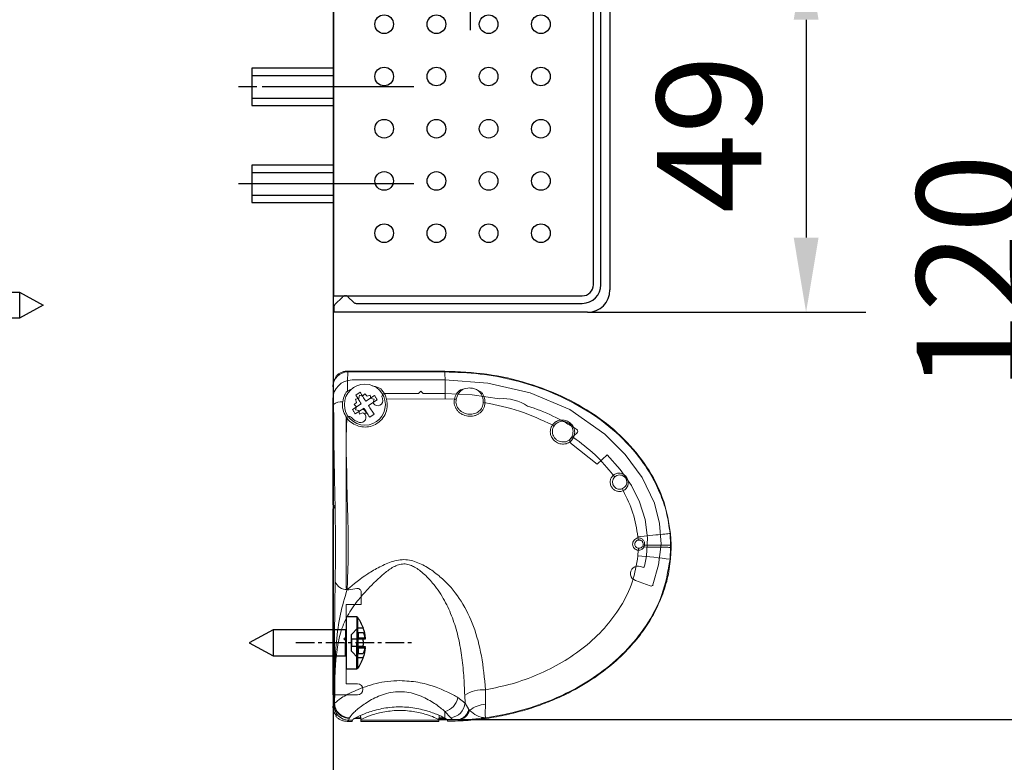
# Model space of a CAD drawing. Units: millimetres. Extents: x 0 to 2519, y 0 to 6443.
# Drawn here: x 2303 to 2435, y 3313 to 3413 of the extents above; entities that cross this region are included whole.
import ezdxf

# ---------------------------------------------------------------- set-up
doc = ezdxf.new("R2010")
doc.units = ezdxf.units.MM
for name, pattern in [('CENTERLINE', [30, 12, -1.5, 3, -1.5, 12]), ('HIDDEN', [4.5, 1.5, -1.5, 1.5]), ('MITTEX2', [4, 2.5, -0.5, 0.5, -0.5])]:
    doc.linetypes.add(name, pattern=pattern)
for name, color, linetype in [('02_BEMASSUNG', 4, 'Continuous'), ('03_MITTELLINIE', 1, 'MITTEX2'), ('09_BAU-VORGABE', 7, 'Continuous'), ('106', 7, 'Continuous'), ('2', 7, 'Continuous'), ('204', 7, 'Continuous'), ('HIDDEN', 7, 'Continuous'), ('Konstruktion', 31, 'Continuous'), ('THICK', 7, 'Continuous')]:
    doc.layers.add(name, color=color, linetype=linetype)
doc.layers.add('04_Beschriftung_Tabelle', color=2, linetype='Continuous', lineweight=15)
doc.styles.add('Bemassungstext (DORMA)', font='isocpeur.ttf')
doc.dimstyles.new('DORMA_M', dxfattribs={"dimtxt": 3.5, "dimasz": 2.5, "dimexe": 2, "dimexo": 0, "dimgap": 1.5, "dimtad": 1, "dimdec": 8, "dimtxsty": 'Bemassungstext (DORMA)', "dimcen": 0.1, "dimclrt": 256, "dimadec": 8, "dimazin": 2, "dimtfac": 1, "dimtdec": 8, "dimtmove": 0, "dimatfit": 3, "dimfxl": 1, "dimtolj": 1, "dimarcsym": 0})

# ---------------------------------------------------------------- blocks, each defined once
blk = doc.blocks.new('Profil')
at = {"color": 7, "linetype": 'Continuous'}
for p, q in [((15, 42.2), (2.6, 42.2)), ((0, 39.6), (0, 25.5)), ((3.49, 39.71), (3.04, 39.63)), ((3.04, 39.63), (3.19, 39.2)), ((3.57, 40.16), (3.49, 39.71)), ((4, 40.01), (3.57, 40.16)), ((4.3, 40.35), (4, 40.01)), ((4.6, 40.01), (4.3, 40.35)), ((5.02, 40.16), (4.6, 40.01)), ((5.11, 39.71), (5.02, 40.16)), ((5.56, 39.63), (5.11, 39.71)), ((5.41, 39.2), (5.56, 39.63)), ((6.98, 40.4), (11.5, 40.4)), ((11.5, 40.4), (11.8, 40.7)), ((11.8, 40.7), (12.1, 40.4)), ((12.1, 40.4), (15, 40.4)), ((3.19, 39.2), (2.85, 38.9)), ((2.85, 38.9), (3.19, 38.6)), ((3.19, 38.6), (3.04, 38.18)), ((3.04, 38.18), (3.49, 38.09)), ((3.49, 38.09), (3.57, 37.64)), ((3.57, 37.64), (4, 37.79)), ((1.8, 14.36), (1.8, 36.9)), ((32.73, 35.1), (31.94, 34.4)), ((31.97, 33.63), (35.42, 30.94)), ((33.47, 32.42), (33.52, 32.42)), ((35.42, 30.94), (36.79, 32.17)), ((0, 25.5), (0.3, 25.2)), ((0.3, 25.2), (0, 24.9)), ((0, 24.9), (0, 0)), ((41.51, 17.1), (41.24, 17.2)), ((40.56, 15.32), (42.54, 14.6)), ((3.21, 14.25), (2.15, 14.06)), ((3.8, 12.1), (3.8, 13.76)), ((1.8, 12.1), (3.8, 12.1)), ((1.8, 7.8), (1.8, 12.1)), ((1.5, 7.5), (1.8, 7.8)), ((1.8, 7.2), (1.5, 7.5)), ((1.8, 1.5), (1.8, 7.2)), ((3.3, 1.5), (1.8, 1.5)), ((0, 0), (3.3, 0))]:
    blk.add_line(p, q, dxfattribs=at)
at = {"color": 7, "linetype": 'Continuous', "flags": 128}
for points in [[(15, 42.2), (20.77, 41.78), (26.46, 40.49), (31.78, 38.23), (36.48, 34.94), (39.18, 32.23), (41.45, 29.15), (43.1, 25.71), (43.79, 22.99), (44, 20.21), (43.65, 17.44), (42.91, 14.76)], [(15, 40.4), (18.68, 40.22), (22.36, 39.68)], [(32.69, 35.58), (32.74, 35.53), (32.78, 35.48), (32.81, 35.42), (32.83, 35.35), (32.82, 35.28), (32.8, 35.22), (32.77, 35.16), (32.73, 35.1)], [(36.79, 32.17), (38.52, 30.2), (40.02, 28.05), (41.12, 25.85), (41.85, 23.5), (42.19, 21.05), (42.04, 18.58), (41.78, 17.25)]]:
    blk.add_lwpolyline(points, dxfattribs=at)
at = {"color": 7, "linetype": 'Continuous'}
for centre, radius, start, end in [((2.6, 39.6), 2.6, 90, 180), ((6.01, 39.45), 0.7, 214.9187, 17.734), ((6.98, 40), 0.4, 90, 202.291), ((4.3, 38.9), 2.5, 17.734, 22.291), ((22.8, 33.7), 6, 56.5959, 94.2024), ((4.3, 38.9), 1.15, 7.3734, 15), ((17.91, 12.98), 27, 56.816, 72.3411), ((2.2, 36.9), 0.4, 43.6028, 180), ((4.3, 38.9), 2.5, 223.6028, 252.266), ((3.75, 37.19), 0.7, 252.266, 55.0813), ((4.3, 38.9), 1.15, 255, 262.6266), ((32.28, 34.03), 0.5, 132, 232), ((40.9, 16.26), 1, 70, 250), ((41.58, 17.29), 0.2, 250, 349.2486), ((42.64, 14.88), 0.3, 250, 336.1227), ((2.1, 14.36), 0.3, 180, 280), ((3.3, 13.76), 0.5, 0, 100), ((3.3, 0.75), 0.75, 270, 90)]:
    blk.add_arc(centre, radius, start, end, dxfattribs=at)
blk = doc.blocks.new('3.5 x 13 Seite')
at = {"layer": 'HIDDEN'}
for p, q in [((-1.5, 3.46), (-1.5, 0)), ((-1.42, 3.5), (-1.42, 0)), ((-1.6, 1.41), (-2.26, 1.41)), ((-1.6, 1.41), (-2.26, 1.41)), ((-1.57, 2), (-2.23, 2)), ((-1.6, 1.41), (-1.6, 0.5)), ((-1.57, 2), (-1.57, 2)), ((-0.7, 1.13), (-1.57, 2)), ((0.1, 1.75), (0.1, 0)), ((9.8, 1.75), (9.8, -1.75)), ((-1.6, 0.65), (-2.52, 0.65)), ((-2.52, 0.65), (-1.6, 0.65)), ((-2.23, 0.5), (-1.58, 0.5)), ((-1.6, 0.5), (-1.6, 0.5)), ((-1.6, 0.5), (-1.6, 0.5)), ((-1.58, 0.5), (-1.58, -0.5)), ((-1.58, 0.5), (-0.71, 0.5)), ((-1.58, 0.5), (-1.58, -0.5)), ((-1.5, 0), (-1.5, -3.46)), ((-1.42, 0), (-1.42, -3.5)), ((-0.71, 0.5), (-0.71, 0.5)), ((-0.71, 0.5), (-0.71, -0.5)), ((-0.71, 0.5), (-0.71, 0.5)), ((-0.7, 1.13), (-0.7, 1.13)), ((-0.7, -1.13), (-0.7, 1.13)), ((0.1, 0), (0.1, -1.75)), ((-1.6, -0.65), (-2.54, -0.65)), ((-2.52, -0.65), (-1.6, -0.65)), ((-2.23, -0.5), (-1.58, -0.5)), ((-1.6, -0.5), (-1.6, -0.5)), ((-1.6, -0.5), (-1.6, -1.41)), ((-1.6, -0.5), (-1.6, -0.5)), ((-1.58, -0.5), (-0.71, -0.5)), ((-1.57, -2), (-0.7, -1.13)), ((-0.71, -0.5), (-0.71, -0.5)), ((-0.71, -0.5), (-0.71, -0.5)), ((-0.7, -1.13), (-0.7, -1.13)), ((-1.6, -1.41), (-2.26, -1.41)), ((-1.6, -1.41), (-2.26, -1.41)), ((-2.23, -2), (-1.57, -2)), ((-1.57, -2), (-1.57, -2))]:
    blk.add_line(p, q, dxfattribs=at)
for radius, start, end in [(5.66, 185.0709, 185.0709), (5.98, 199.5419, 199.542)]:
    blk.add_arc((3.4, 0), radius, start, end, dxfattribs=at)
for centre, major_axis, ratio, start_param, end_param in [((3.4, 0.13), (6, 0), 0.642788, 2.802952, 3.007978), ((3.4, -0.11), (-6, 0), 0.766044, -0.338641, -0.165996), ((3.4, -0.13), (-6, 0), 0.642788, 0.133615, 0.338641), ((3.4, 0.11), (6, 0), 0.766044, -2.975596, -2.802952)]:
    blk.add_ellipse(centre, major_axis=major_axis, ratio=ratio, start_param=start_param, end_param=end_param, dxfattribs=at)
at = {"layer": 'THICK'}
for p, q in [((-1.5, 3.46), (-1.5, 0)), ((-1.42, 3.5), (-1.42, 0)), ((-1.42, 3.5), (0, 3.5)), ((0, 3.5), (0, -3.5)), ((-2.26, 2), (-2.23, 2)), ((0.1, 1.75), (0.1, 0)), ((0.1, 1.75), (9.8, 1.75)), ((9.8, 1.75), (9.8, -1.75)), ((9.8, 1.75), (13, 0)), ((-2.52, 0.65), (-2.54, 0.65)), ((-2.54, 0.65), (-2.52, 0.65)), ((-2.54, 0.5), (-2.23, 0.5)), ((-1.5, -3.46), (-1.5, 0)), ((-1.42, -3.5), (-1.42, 0)), ((0.1, -1.75), (0.1, 0)), ((13, 0), (9.8, -1.75)), ((-2.23, -0.5), (-2.54, -0.5)), ((-2.54, -0.65), (-2.52, -0.65)), ((-2.23, -2), (-2.26, -2)), ((9.8, -1.75), (0.1, -1.75)), ((0, -3.5), (-1.42, -3.5))]:
    blk.add_line(p, q, dxfattribs=at)
for centre, radius, start, end in [((3.4, 0), 6, 144.8113, 160.5288), ((-1.42, 3.4), 0.1, 90, 144.8113), ((3.4, 0), 5.98, 160.458, 173.7869), ((3.4, 0), 5.98, 160.458, 173.7869), ((0.1, 1.85), 0.1, 180, 270), ((3.4, 0), 5.66, 174.9291, 180), ((3.4, 0), 5.66, 174.9291, 180), ((3.4, 0), 5.66, 180, 185.0709), ((3.4, 0), 5.98, 186.2131, 199.542), ((3.4, 0), 5.98, 186.2131, 199.542), ((3.4, 0), 5.66, 180, 185.0709), ((3.4, 0), 6, 199.4712, 215.1887), ((0.1, -1.85), 0.1, 90, 180), ((-1.42, -3.4), 0.1, 215.1887, 270)]:
    blk.add_arc(centre, radius, start, end, dxfattribs=at)
for centre, major_axis, ratio, start_param, end_param in [((3.4, 0.13), (6, 0), 0.642788, 2.802952, 3.007978), ((3.4, -0.11), (-6, 0), 0.766044, -0.338641, -0.133615), ((3.4, -0.11), (-6, 0), 0.766044, -0.165996, -0.133615), ((3.4, 0.11), (6, 0), 0.766044, -3.007978, -2.975596), ((3.4, 0.11), (6, 0), 0.766044, -3.007978, -2.802952), ((3.4, -0.13), (-6, 0), 0.642788, 0.133615, 0.338641)]:
    blk.add_ellipse(centre, major_axis=major_axis, ratio=ratio, start_param=start_param, end_param=end_param, dxfattribs=at)
blk = doc.blocks.new('IRS-4 Seitenansicht')
at = {"color": 7, "linetype": 'Continuous', "lineweight": 15}
for p, q in [((4865.14, 437.05), (4865.26, 436.96)), ((4878.23, 437.05), (4865.14, 437.05)), ((4878.23, 436.96), (4878.23, 437.05)), ((4863.62, 436.35), (4863.71, 436.29)), ((4863.23, 434.99), (4863.26, 434.96)), ((4865.04, 434.24), (4865.2, 434.38)), ((4865.2, 434.38), (4866.09, 434.87)), ((4866.3, 433.85), (4866.89, 434.23)), ((4880.84, 434.69), (4880.33, 434.57)), ((4881.53, 434.8), (4880.84, 434.69)), ((4882.61, 434.52), (4883.09, 434.3)), ((4867.64, 433.05), (4868.82, 433.8)), ((4869.19, 433.21), (4868.01, 432.46)), ((4878.3, 433.35), (4870.44, 433.31)), ((4878.3, 433.35), (4879.53, 433.29)), ((4865.87, 431.92), (4867.05, 432.67)), ((4867.42, 432.08), (4866.24, 431.33)), ((4865.03, 430.69), (4865.03, 431.05)), ((4868.77, 431.28), (4868.18, 430.9)), ((4904.11, 414.87), (4904.12, 414.7)), ((4904.23, 414.43), (4904.18, 414.42)), ((4908.51, 413.74), (4908.43, 415.29)), ((4908.59, 413.84), (4908.51, 415.28)), ((4904.16, 413.05), (4904.12, 412.32)), ((4904.21, 413.33), (4904.23, 413.32)), ((4904.76, 413.62), (4904.81, 413.78)), ((4905.02, 413.73), (4904.94, 413.49)), ((4908.43, 411.85), (4908.51, 413.43)), ((4908.51, 413.59), (4908.51, 413.74)), ((4908.51, 413.43), (4908.51, 413.59)), ((4908.59, 413.33), (4908.51, 411.9)), ((4908.59, 413.84), (4908.59, 413.59)), ((4908.59, 413.33), (4908.59, 413.59)), ((4880, 393.3), (4880.95, 392.58)), ((4880.95, 392.58), (4880.91, 393.61)), ((4863.38, 392.28), (4863.43, 392.5)), ((4863.46, 392.5), (4863.43, 392.5)), ((4863.48, 392.55), (4863.46, 392.5)), ((4881.46, 391.71), (4880.95, 392.58)), ((4863.71, 390.89), (4863.62, 390.82)), ((4865.47, 390.59), (4865.43, 390.54)), ((4866.97, 390.59), (4866.27, 390.59)), ((4866.97, 390.59), (4866.95, 390.91)), ((4866.96, 390.91), (4866.99, 390.3)), ((4866.97, 390.52), (4866.97, 390.59)), ((4877.46, 390.3), (4877.49, 390.91)), ((4877.48, 390.59), (4877.49, 390.91)), ((4877.48, 390.52), (4877.48, 390.59)), ((4877.48, 390.59), (4878.17, 390.59)), ((4878.23, 390.56), (4878.23, 391.46)), ((4878.23, 391.46), (4879, 390.63)), ((4878.59, 390.31), (4878.23, 390.56)), ((4881.56, 391.6), (4881.46, 391.71)), ((4865.14, 390.12), (4865.38, 390.28)), ((4865.14, 390.12), (4865.85, 390.12)), ((4865.38, 390.28), (4865.43, 390.54)), ((4865.38, 390.28), (4865.85, 390.28)), ((4865.86, 390.31), (4865.85, 390.12)), ((4865.85, 390.28), (4865.86, 390.3)), ((4865.85, 390.12), (4865.85, 390.28)), ((4866.97, 390.52), (4866.17, 390.52)), ((4866.99, 390.12), (4866.97, 390.52)), ((4866.99, 390.3), (4866.99, 390.28)), ((4877.45, 390.28), (4866.99, 390.28)), ((4866.99, 390.28), (4866.99, 390.12)), ((4866.99, 390.12), (4877.45, 390.12)), ((4877.48, 390.52), (4877.45, 390.12)), ((4877.45, 390.28), (4877.46, 390.3)), ((4877.45, 390.12), (4877.45, 390.28)), ((4877.48, 390.52), (4878.29, 390.52)), ((4879.85, 390.32), (4878.59, 390.28)), ((4878.59, 390.28), (4878.59, 390.31)), ((4878.59, 390.19), (4878.59, 390.28)), ((4878.59, 390.13), (4878.59, 390.19)), ((4879.85, 390.32), (4880.02, 390.32))]:
    blk.add_line(p, q, dxfattribs=at)
at = {"color": 7, "linetype": 'Continuous', "lineweight": 15, "flags": 128}
for points in [[(4866.89, 434.23), (4866.98, 434.09), (4867.07, 433.94), (4867.16, 433.79), (4867.26, 433.65), (4867.35, 433.5), (4867.45, 433.35), (4867.54, 433.2), (4867.64, 433.05)], [(4867.05, 432.67), (4866.95, 432.82), (4866.86, 432.97), (4866.76, 433.12), (4866.67, 433.27), (4866.57, 433.42), (4866.48, 433.56), (4866.39, 433.71), (4866.3, 433.85)], [(4868.82, 433.8), (4868.87, 433.73), (4868.91, 433.65), (4868.96, 433.58), (4869.01, 433.51), (4869.05, 433.43), (4869.1, 433.36), (4869.15, 433.28), (4869.19, 433.21)], [(4866.24, 431.33), (4866.2, 431.4), (4866.15, 431.48), (4866.1, 431.55), (4866.05, 431.63), (4866.01, 431.7), (4865.96, 431.77), (4865.91, 431.85), (4865.87, 431.92)], [(4868.18, 430.9), (4868.08, 431.04), (4867.99, 431.19), (4867.9, 431.34), (4867.8, 431.48), (4867.71, 431.63), (4867.61, 431.78), (4867.52, 431.93), (4867.42, 432.08)], [(4868.01, 432.46), (4868.11, 432.31), (4868.21, 432.16), (4868.3, 432.01), (4868.39, 431.86), (4868.49, 431.71), (4868.58, 431.57), (4868.67, 431.42), (4868.77, 431.28)], [(4908.51, 415.28), (4908.47, 415.28), (4908.43, 415.29)], [(4908.59, 413.84), (4908.55, 413.79), (4908.51, 413.74)], [(4908.51, 413.43), (4908.55, 413.38), (4908.59, 413.33)]]:
    blk.add_lwpolyline(points, dxfattribs=at)
at = {"color": 7, "linetype": 'Continuous', "lineweight": 15}
blk.add_circle((4867.53, 432.57), 2.75, dxfattribs=at)
for centre, radius, start, end in [((4865.26, 434.96), 2, 90.0365, 179.9742), ((4823.89, 434.04), 54.42, 359.2698, 3.0757), ((4864.4, 431.3), 1.66, 84.5652, 129.5769), ((4879.68, 434.02), 0.739, 257.9843, 276.2399), ((4883.64, 433.61), 0.792, 252.2197, 269.2599), ((4867.53, 433.05), 1.15, 255, 262.6266), ((4866.98, 431.33), 0.7, 359.3951, 55.0813), ((4893.17, 430.5), 0.824, 232.9021, 250.6731), ((4895.85, 428.95), 0.871, 229.226, 245.8305), ((4901.55, 423.69), 0.937, 218.82, 236.9843), ((4902.94, 421.45), 0.887, 188.7771, 207.3379), ((4905.33, 414.83), 1.21, 186.3405, 199.5569), ((4905.38, 412.97), 1.22, 163.1521, 176.3453), ((4905.21, 414.06), 0.631, 224.0863, 244.2007), ((4905.2, 414.94), 1.22, 251.4444, 261.1623), ((4895.53, 313.2), 99.49, 82.5499, 85.0493), ((4865.07, 409.4), 1.61, 199.3803, 273.5148), ((4877.73, 393.7), 2.3, 282.5329, 349.8779), ((4883.4, 389.88), 4.49, 86.087, 123.7582), ((4865.38, 392.28), 2, 180.0247, 269.9642), ((4865.5, 392.62), 2.03, 181.9201, 268.9098), ((4878.91, 392.66), 2.03, 272.5189, 357.7842), ((4883.84, 388.83), 3.58, 92.287, 129.3866), ((4879.86, 392.09), 1.78, 275.4478, 344.055)]:
    blk.add_arc(centre, radius, start, end, dxfattribs=at)
for points, knots in [([(4865.14, 437.05), (4864.99, 437.04), (4864.68, 437.02), (4864.27, 436.86), (4863.9, 436.64), (4863.71, 436.44), (4863.62, 436.35)], [0, 0, 0, 0, 0.266762, 0.522328, 0.766766, 1, 1, 1, 1]), ([(4865.26, 436.96), (4865.26, 436.92), (4865.24, 436.84), (4865.22, 436.29), (4865.21, 435.48), (4865.2, 434.75), (4865.2, 434.38)], [0, 0, 0, 0, 0.249415, 0.499455, 0.749757, 1, 1, 1, 1]), ([(4878.23, 436.96), (4877.31, 436.96), (4875.55, 436.96), (4872.95, 436.96), (4870.41, 436.96), (4867.85, 436.96), (4866.13, 436.96), (4865.26, 436.96)], [0, 0, 0, 0, 0.212898, 0.406614, 0.601991, 0.798876, 1, 1, 1, 1]), ([(4878.23, 437.05), (4880.12, 436.97), (4883.88, 436.81), (4889.33, 435.56), (4894.41, 433.6), (4898.93, 430.94), (4902.75, 427.66), (4905.7, 423.87), (4907.78, 419.71), (4908.27, 416.74), (4908.51, 415.28)], [0, 0, 0, 0, 0.1392548, 0.2765837, 0.410253, 0.5389196, 0.661815, 0.7789252, 0.8910927, 1, 1, 1, 1]), ([(4908.43, 415.29), (4908.3, 416.25), (4908.03, 418.13), (4907.1, 420.8), (4905.86, 423.27), (4903.87, 426.21), (4900.86, 429.33), (4896.72, 432.25), (4892.29, 434.41), (4887.69, 435.89), (4882.98, 436.79), (4879.81, 436.9), (4878.23, 436.96)], [0, 0, 0, 0, 0.070988, 0.14043, 0.2081, 0.274649, 0.402491, 0.526462, 0.646938, 0.766019, 0.88294, 1, 1, 1, 1]), ([(4863.71, 436.29), (4863.57, 436.09), (4863.3, 435.7), (4863.25, 435.23), (4863.23, 434.99)], [0, 0, 0, 0, 0.492979, 1, 1, 1, 1]), ([(4863.34, 432.58), (4863.34, 432.9), (4863.33, 433.55), (4863.31, 434.32), (4863.29, 434.85), (4863.27, 434.93), (4863.26, 434.96)], [0, 0, 0, 0, 0.250108, 0.500068, 0.750027, 1, 1, 1, 1]), ([(4864.56, 432.95), (4864.63, 433.28), (4864.73, 433.75), (4864.97, 434.13), (4865.04, 434.24)], [0, 0, 0, 0, 0.711542, 1, 1, 1, 1]), ([(4868.51, 435.08), (4868.57, 435.07), (4868.99, 435.03), (4869.35, 434.85), (4869.65, 434.69)], [0, 0, 0, 0, 0.145981, 1, 1, 1, 1]), ([(4869.65, 434.69), (4869.87, 434.43), (4870.21, 434.03), (4870.38, 433.5), (4870.44, 433.31)], [0, 0, 0, 0, 0.637651, 1, 1, 1, 1]), ([(4879.53, 433.29), (4879.6, 433.55), (4879.75, 434.05), (4880.14, 434.39), (4880.33, 434.57)], [0, 0, 0, 0, 0.4968685, 1, 1, 1, 1]), ([(4880.84, 434.69), (4880.7, 434.61), (4880.42, 434.47), (4880.13, 434.15), (4879.89, 433.76), (4879.81, 433.46), (4879.76, 433.28)], [0, 0, 0, 0, 0.250752, 0.500191, 0.716294, 1, 1, 1, 1]), ([(4882.61, 434.52), (4882.44, 434.6), (4882.1, 434.76), (4881.72, 434.78), (4881.53, 434.8)], [0, 0, 0, 0, 0.4999769, 1, 1, 1, 1]), ([(4883.4, 432.86), (4883.39, 433.03), (4883.38, 433.36), (4883.23, 433.82), (4882.99, 434.21), (4882.74, 434.42), (4882.61, 434.52)], [0, 0, 0, 0, 0.268506, 0.499714, 0.74972, 1, 1, 1, 1]), ([(4883.09, 434.3), (4883.17, 434.2), (4883.35, 433.99), (4883.52, 433.63), (4883.62, 433.23), (4883.63, 432.96), (4883.63, 432.82)], [0, 0, 0, 0, 0.252778, 0.503333, 0.751487, 1, 1, 1, 1]), ([(4865.11, 430.79), (4864.95, 431.06), (4864.6, 431.64), (4864.5, 432.42), (4864.55, 432.87), (4864.56, 432.95)], [0, 0, 0, 0, 0.422295, 0.899447, 1, 1, 1, 1]), ([(4870.44, 433.31), (4870.49, 432.96), (4870.59, 432.26), (4870.28, 431.23), (4869.66, 430.36), (4868.78, 429.77), (4867.82, 429.53), (4866.89, 429.59), (4866.02, 429.92), (4865.44, 430.37), (4865.18, 430.71), (4865.11, 430.79)], [0, 0, 0, 0, 0.1288563, 0.2575546, 0.3895774, 0.5156258, 0.6275407, 0.7318054, 0.8406055, 0.961085, 1, 1, 1, 1]), ([(4883.63, 432.82), (4883.62, 432.68), (4883.59, 432.41), (4883.44, 432.03), (4883.21, 431.69), (4882.92, 431.41), (4882.56, 431.19), (4882.05, 431.01), (4881.34, 430.97), (4880.66, 431.18), (4880.21, 431.48), (4879.91, 431.77), (4879.69, 432.11), (4879.54, 432.49), (4879.48, 432.89), (4879.51, 433.16), (4879.53, 433.29)], [0, 0, 0, 0, 0.062967, 0.126128, 0.18902, 0.251731, 0.314442, 0.376669, 0.500445, 0.6239, 0.685811, 0.748287, 0.810672, 0.873514, 0.936564, 1, 1, 1, 1]), ([(4879.76, 433.28), (4879.75, 433.16), (4879.72, 432.91), (4879.79, 432.54), (4879.93, 432.2), (4880.16, 431.89), (4880.44, 431.64), (4880.78, 431.45), (4881.14, 431.32), (4881.4, 431.29), (4881.53, 431.28)], [0, 0, 0, 0, 0.124825, 0.250383, 0.377495, 0.499948, 0.627519, 0.749877, 0.876192, 1, 1, 1, 1]), ([(4881.53, 431.28), (4881.76, 431.29), (4882.23, 431.31), (4882.75, 431.59), (4883.07, 431.91), (4883.25, 432.2), (4883.37, 432.52), (4883.39, 432.74), (4883.4, 432.86)], [0, 0, 0, 0, 0.249452, 0.49877, 0.621182, 0.749251, 0.872474, 1, 1, 1, 1]), ([(4892.67, 429.84), (4891.21, 430.52), (4888.32, 431.86), (4885.19, 432.5), (4883.63, 432.82)], [0, 0, 0, 0, 0.502289, 1, 1, 1, 1]), ([(4863.34, 432.58), (4863.35, 431.48), (4863.36, 429.3), (4863.39, 426.75), (4863.42, 424.85), (4863.45, 423.49), (4863.47, 422.14), (4863.5, 420.8), (4863.53, 419.46), (4863.55, 418.1), (4863.57, 416.67), (4863.59, 415.12), (4863.6, 413.46), (4863.59, 411.79), (4863.57, 410.27), (4863.56, 409.33), (4863.55, 408.86)], [0, 0, 0, 0, 0.127428, 0.2521207, 0.3143167, 0.3767544, 0.439366, 0.5020796, 0.5647535, 0.6271839, 0.6891942, 0.751342, 0.8134465, 0.8754141, 0.9377286, 1, 1, 1, 1]), ([(4865.11, 430.79), (4865.07, 429.63), (4864.99, 427.29), (4865.1, 424.13), (4865.12, 421.2), (4865.2, 418.74), (4865.27, 416.67), (4865.31, 414.82), (4865.32, 412.81), (4865.27, 410.9), (4865.21, 409.24), (4865.18, 408.26), (4865.17, 407.79)], [0, 0, 0, 0, 0.142604, 0.288095, 0.443533, 0.568458, 0.636832, 0.711246, 0.788891, 0.866219, 0.935764, 1, 1, 1, 1]), ([(4892.67, 429.84), (4892.8, 429.99), (4893.07, 430.29), (4893.63, 430.51), (4894.14, 430.51), (4894.54, 430.4), (4894.83, 430.27), (4895.09, 430.08), (4895.38, 429.78), (4895.61, 429.32), (4895.69, 428.72), (4895.56, 428.35), (4895.49, 428.16)], [0, 0, 0, 0, 0.122139, 0.245967, 0.371927, 0.43569, 0.500106, 0.564299, 0.628198, 0.754085, 0.877842, 1, 1, 1, 1]), ([(4893.93, 430.33), (4893.83, 430.31), (4893.62, 430.28), (4893.35, 430.16), (4893.1, 429.98), (4892.97, 429.82), (4892.89, 429.72)], [0, 0, 0, 0, 0.250305, 0.499498, 0.716108, 1, 1, 1, 1]), ([(4895.28, 428.29), (4895.32, 428.4), (4895.41, 428.63), (4895.44, 429.01), (4895.38, 429.37), (4895.22, 429.71), (4894.98, 429.99), (4894.66, 430.2), (4894.3, 430.33), (4894.05, 430.33), (4893.93, 430.33)], [0, 0, 0, 0, 0.120727, 0.250171, 0.385122, 0.500552, 0.625609, 0.750415, 0.875115, 1, 1, 1, 1]), ([(4895.49, 428.16), (4895.44, 428.06), (4895.33, 427.87), (4895.09, 427.63), (4894.81, 427.44), (4894.5, 427.32), (4894.17, 427.27), (4893.83, 427.28), (4893.5, 427.36), (4893.19, 427.51), (4892.92, 427.71), (4892.7, 427.97), (4892.52, 428.26), (4892.41, 428.57), (4892.37, 428.91), (4892.4, 429.24), (4892.49, 429.56), (4892.61, 429.75), (4892.67, 429.84)], [0, 0, 0, 0, 0.062829, 0.125716, 0.188506, 0.251137, 0.313813, 0.376068, 0.438458, 0.500536, 0.562547, 0.624746, 0.686677, 0.749103, 0.811509, 0.874069, 0.936919, 1, 1, 1, 1]), ([(4892.89, 429.72), (4892.83, 429.63), (4892.71, 429.43), (4892.64, 429.07), (4892.67, 428.71), (4892.79, 428.36), (4892.99, 428.06), (4893.26, 427.81), (4893.58, 427.64), (4893.81, 427.59), (4893.93, 427.57)], [0, 0, 0, 0, 0.118057, 0.250105, 0.377907, 0.500219, 0.629387, 0.752175, 0.875954, 1, 1, 1, 1]), ([(4893.93, 427.57), (4894.07, 427.56), (4894.35, 427.55), (4894.73, 427.69), (4895.06, 427.93), (4895.2, 428.17), (4895.28, 428.29)], [0, 0, 0, 0, 0.249902, 0.500239, 0.732635, 1, 1, 1, 1]), ([(4900.82, 423.1), (4900.04, 424.05), (4898.47, 425.96), (4896.49, 427.42), (4895.49, 428.16)], [0, 0, 0, 0, 0.498066, 1, 1, 1, 1]), ([(4902.15, 421.04), (4902.02, 420.99), (4901.74, 420.9), (4901.29, 420.96), (4900.89, 421.16), (4900.59, 421.49), (4900.41, 421.9), (4900.39, 422.34), (4900.52, 422.78), (4900.72, 422.99), (4900.82, 423.1)], [0, 0, 0, 0, 0.125702, 0.251163, 0.376136, 0.500636, 0.62493, 0.749404, 0.874107, 1, 1, 1, 1]), ([(4901.04, 422.9), (4900.98, 422.84), (4900.85, 422.71), (4900.74, 422.44), (4900.72, 422.15), (4900.77, 421.86), (4900.91, 421.61), (4901.11, 421.41), (4901.35, 421.27), (4901.54, 421.24), (4901.63, 421.23)], [0, 0, 0, 0, 0.110938, 0.250429, 0.37803, 0.500306, 0.640493, 0.750002, 0.875148, 1, 1, 1, 1]), ([(4900.82, 423.1), (4900.89, 423.16), (4901.02, 423.26), (4901.26, 423.36), (4901.51, 423.4), (4901.76, 423.39), (4902.01, 423.32), (4902.24, 423.2), (4902.45, 423.03), (4902.62, 422.81), (4902.75, 422.57), (4902.82, 422.31), (4902.84, 422.04), (4902.8, 421.79), (4902.71, 421.55), (4902.57, 421.34), (4902.38, 421.16), (4902.23, 421.08), (4902.15, 421.04)], [0, 0, 0, 0, 0.060965, 0.122162, 0.183764, 0.245848, 0.308579, 0.372044, 0.43595, 0.500281, 0.564284, 0.628241, 0.691456, 0.754149, 0.816123, 0.877772, 0.938792, 1, 1, 1, 1]), ([(4901.63, 423.15), (4901.52, 423.14), (4901.31, 423.11), (4901.13, 422.97), (4901.04, 422.9)], [0, 0, 0, 0, 0.4999536, 1, 1, 1, 1]), ([(4902.56, 422.53), (4902.55, 422.55), (4902.53, 422.63), (4902.43, 422.78), (4902.24, 422.98), (4901.96, 423.13), (4901.74, 423.14), (4901.63, 423.15)], [0, 0, 0, 0, 0.05649, 0.203483, 0.446806, 0.723231, 1, 1, 1, 1]), ([(4901.63, 421.23), (4901.71, 421.23), (4901.86, 421.23), (4902, 421.28), (4902.07, 421.31)], [0, 0, 0, 0, 0.5007, 1, 1, 1, 1]), ([(4904.11, 414.87), (4903.94, 415.94), (4903.61, 418.1), (4902.64, 420.06), (4902.15, 421.04)], [0, 0, 0, 0, 0.498034, 1, 1, 1, 1]), ([(4904.16, 413.05), (4904.06, 413.07), (4903.87, 413.11), (4903.62, 413.3), (4903.46, 413.56), (4903.4, 413.86), (4903.44, 414.16), (4903.59, 414.42), (4903.83, 414.62), (4904.02, 414.67), (4904.12, 414.7)], [0, 0, 0, 0, 0.125556, 0.250719, 0.375517, 0.499792, 0.62422, 0.748842, 0.873886, 1, 1, 1, 1]), ([(4904.18, 414.42), (4904.12, 414.41), (4903.99, 414.37), (4903.84, 414.24), (4903.74, 414.07), (4903.7, 413.86), (4903.75, 413.66), (4903.86, 413.49), (4904.01, 413.37), (4904.14, 413.34), (4904.21, 413.33)], [0, 0, 0, 0, 0.125532, 0.250256, 0.364519, 0.500082, 0.63689, 0.750007, 0.874767, 1, 1, 1, 1]), ([(4904.11, 414.87), (4904.67, 414.92), (4905.82, 415.03), (4907.25, 415.17), (4908.23, 415.27), (4908.36, 415.29), (4908.43, 415.29)], [0, 0, 0, 0, 0.241922, 0.499999, 0.758073, 1, 1, 1, 1]), ([(4904.12, 414.7), (4904.18, 414.7), (4904.31, 414.71), (4904.49, 414.67), (4904.66, 414.58), (4904.8, 414.46), (4904.92, 414.31), (4905, 414.13), (4905.03, 413.93), (4905.02, 413.8), (4905.02, 413.73)], [0, 0, 0, 0, 0.1214337, 0.2433786, 0.3661789, 0.4903819, 0.6161383, 0.7435517, 0.8713341, 1, 1, 1, 1]), ([(4904.81, 413.78), (4904.82, 413.82), (4904.83, 413.91), (4904.8, 414.04), (4904.75, 414.15), (4904.68, 414.26), (4904.58, 414.34), (4904.47, 414.4), (4904.35, 414.43), (4904.27, 414.43), (4904.23, 414.43)], [0, 0, 0, 0, 0.126103, 0.250454, 0.383276, 0.500637, 0.632819, 0.754062, 0.876469, 1, 1, 1, 1]), ([(4904.94, 413.49), (4904.9, 413.42), (4904.81, 413.28), (4904.62, 413.14), (4904.4, 413.05), (4904.24, 413.05), (4904.16, 413.05)], [0, 0, 0, 0, 0.2545819, 0.505217, 0.7529413, 1, 1, 1, 1]), ([(4904.23, 413.32), (4904.28, 413.33), (4904.39, 413.33), (4904.54, 413.39), (4904.67, 413.48), (4904.73, 413.57), (4904.76, 413.62)], [0, 0, 0, 0, 0.250842, 0.500686, 0.722938, 1, 1, 1, 1]), ([(4908.51, 413.43), (4908.46, 413.43), (4908.35, 413.44), (4907.58, 413.46), (4906.42, 413.47), (4905.43, 413.48), (4904.94, 413.49)], [0, 0, 0, 0, 0.238851, 0.493393, 0.751489, 1, 1, 1, 1]), ([(4905.02, 413.73), (4905.5, 413.74), (4906.47, 413.74), (4907.6, 413.75), (4908.35, 413.75), (4908.46, 413.74), (4908.51, 413.74)], [0, 0, 0, 0, 0.2491135, 0.507193, 0.7614096, 1, 1, 1, 1]), ([(4865.17, 407.79), (4866.04, 408.51), (4867.35, 409.59), (4869.51, 410.84), (4870.98, 411.51), (4872.26, 411.81), (4873.59, 411.8), (4875.13, 411.24), (4876.73, 410.25), (4878.65, 408.65), (4880.59, 406.22), (4882.22, 402.83), (4883.26, 398.9), (4883.56, 395.9), (4883.71, 394.36)], [0, 0, 0, 0, 0.113515, 0.170544, 0.228323, 0.257817, 0.28737, 0.345345, 0.403508, 0.46331, 0.587203, 0.716955, 0.85473, 1, 1, 1, 1]), ([(4908.51, 411.9), (4908.39, 410.99), (4908.14, 409.17), (4907.3, 406.68), (4906.2, 404.36), (4904.82, 402.16), (4902.95, 399.87), (4900.52, 397.55), (4897.44, 395.31), (4894.39, 393.66), (4891.6, 392.49), (4889.27, 391.7), (4886.78, 391.04), (4884.15, 390.54), (4881.38, 390.21), (4879.52, 390.15), (4878.59, 390.13)], [0, 0, 0, 0, 0.067634, 0.136185, 0.194197, 0.258234, 0.328806, 0.413171, 0.507076, 0.610764, 0.670835, 0.731568, 0.79326, 0.861775, 0.930569, 1, 1, 1, 1]), ([(4883.71, 394.36), (4884.9, 394.6), (4887.28, 395.09), (4890.72, 396.33), (4894, 397.97), (4897.02, 400.04), (4899.7, 402.54), (4901.89, 405.46), (4903.52, 408.74), (4903.92, 411.13), (4904.12, 412.32)], [0, 0, 0, 0, 0.125163, 0.250221, 0.376073, 0.501075, 0.626787, 0.751805, 0.875928, 1, 1, 1, 1]), ([(4883.71, 390.6), (4885.06, 390.83), (4887.75, 391.3), (4891.69, 392.57), (4895.51, 394.28), (4899.14, 396.55), (4902.49, 399.4), (4905.36, 402.92), (4907.6, 407.11), (4908.15, 410.25), (4908.43, 411.85)], [0, 0, 0, 0, 0.116749, 0.234027, 0.353558, 0.474436, 0.599311, 0.728318, 0.861703, 1, 1, 1, 1]), ([(4872.22, 411.16), (4871.99, 411.08), (4871.52, 410.92), (4870.68, 410.4), (4869.73, 409.63), (4868.7, 408.64), (4867.68, 407.59), (4866.8, 406.58), (4866, 405.55), (4865.35, 404.54), (4864.59, 403.08), (4863.97, 401.05), (4863.64, 398.7), (4863.52, 396.49), (4863.49, 394.52), (4863.48, 393.2), (4863.48, 392.55)], [0, 0, 0, 0, 0.031296, 0.062716, 0.125192, 0.187757, 0.250185, 0.322193, 0.3746, 0.437175, 0.499328, 0.623887, 0.749396, 0.832525, 0.916905, 1, 1, 1, 1]), ([(4880.91, 393.61), (4880.87, 394.5), (4880.8, 396.33), (4880.52, 398.98), (4880.05, 401.55), (4879.31, 404.01), (4878.26, 406.34), (4877.14, 408.04), (4876.17, 409.17), (4875.53, 409.81), (4874.88, 410.35), (4874.24, 410.78), (4873.61, 411.08), (4872.93, 411.27), (4872.46, 411.19), (4872.22, 411.16)], [0, 0, 0, 0, 0.121439, 0.249296, 0.37433, 0.49868, 0.62321, 0.748474, 0.79109, 0.833437, 0.873957, 0.908001, 0.936861, 0.968394, 1, 1, 1, 1]), ([(4863.55, 408.86), (4863.54, 408.28), (4863.52, 407.06), (4863.5, 405.11), (4863.48, 403.07), (4863.46, 400.75), (4863.44, 398.19), (4863.44, 395.34), (4863.44, 393.45), (4863.43, 392.5)], [0, 0, 0, 0, 0.119443, 0.24983, 0.374719, 0.500236, 0.669364, 0.833626, 1, 1, 1, 1]), ([(4863.46, 392.5), (4863.46, 393.93), (4863.46, 396.06), (4863.56, 398.8), (4863.75, 401.41), (4864.16, 404.52), (4864.83, 406.71), (4865.17, 407.79)], [0, 0, 0, 0, 0.254565, 0.380007, 0.507536, 0.75658, 1, 1, 1, 1]), ([(4863.48, 392.55), (4863.72, 392.77), (4864.19, 393.21), (4866.22, 394.29), (4868.48, 395.11), (4870.57, 395.52), (4871.67, 395.57), (4872.22, 395.59)], [0, 0, 0, 0, 0.249655, 0.499687, 0.74923, 0.874616, 1, 1, 1, 1]), ([(4872.22, 395.59), (4873.04, 395.54), (4874.68, 395.44), (4876.52, 394.9), (4877.79, 394.42), (4878.95, 393.9), (4879.58, 393.54), (4880, 393.3)], [0, 0, 0, 0, 0.249797, 0.499626, 0.624647, 0.750046, 1, 1, 1, 1]), ([(4865.47, 390.59), (4865.6, 390.79), (4865.88, 391.19), (4867, 392.15), (4868.56, 393.18), (4870.32, 393.9), (4871.92, 394.13), (4873.15, 394.07), (4874.31, 393.8), (4875.69, 393.26), (4877.13, 392.39), (4877.87, 391.77), (4878.23, 391.46)], [0, 0, 0, 0, 0.125181, 0.250068, 0.374877, 0.49967, 0.562721, 0.624846, 0.687598, 0.750448, 0.875334, 1, 1, 1, 1]), ([(4883.71, 394.36), (4883.71, 394.01), (4883.71, 393.3), (4883.7, 392.71), (4883.69, 392.41)], [0, 0, 0, 0, 0.4988189, 1, 1, 1, 1]), ([(4863.23, 392.18), (4863.25, 391.94), (4863.3, 391.47), (4863.57, 391.08), (4863.71, 390.89)], [0, 0, 0, 0, 0.507036, 1, 1, 1, 1]), ([(4865.43, 390.54), (4865.26, 390.55), (4864.94, 390.58), (4864.45, 390.77), (4864.04, 391.07), (4863.74, 391.44), (4863.5, 391.9), (4863.46, 392.26), (4863.43, 392.5)], [0, 0, 0, 0, 0.167534, 0.306861, 0.500213, 0.653144, 0.76056, 1, 1, 1, 1]), ([(4863.46, 392.5), (4863.49, 392.26), (4863.54, 391.88), (4863.79, 391.43), (4864.04, 391.14), (4864.35, 390.88), (4864.8, 390.62), (4865.19, 390.57), (4865.43, 390.54)], [0, 0, 0, 0, 0.239867, 0.368626, 0.500008, 0.61553, 0.760126, 1, 1, 1, 1]), ([(4865.86, 390.3), (4865.94, 390.38), (4866.1, 390.53), (4867.3, 391.1), (4869, 391.69), (4871.14, 392.08), (4873.45, 392.07), (4875.55, 391.66), (4877.27, 391.05), (4877.91, 390.73), (4878.23, 390.56)], [0, 0, 0, 0, 0.125164, 0.250088, 0.375218, 0.50026, 0.625002, 0.749826, 0.874897, 1, 1, 1, 1]), ([(4883.69, 392.41), (4883.69, 392.15), (4883.67, 391.62), (4883.66, 391.06), (4883.68, 390.68), (4883.7, 390.62), (4883.71, 390.6)], [0, 0, 0, 0, 0.250282, 0.5006, 0.750909, 1, 1, 1, 1]), ([(4863.62, 390.82), (4863.71, 390.73), (4863.9, 390.53), (4864.27, 390.31), (4864.68, 390.15), (4864.99, 390.13), (4865.14, 390.12)], [0, 0, 0, 0, 0.233239, 0.477671, 0.733241, 1, 1, 1, 1]), ([(4877.46, 390.3), (4877.44, 390.33), (4877.4, 390.38), (4876.98, 390.6), (4876.03, 390.99), (4874.59, 391.37), (4873.26, 391.55), (4872.22, 391.6), (4871.17, 391.55), (4869.85, 391.37), (4868.41, 390.99), (4867.46, 390.6), (4867.05, 390.38), (4867.01, 390.33), (4866.99, 390.3)], [0, 0, 0, 0, 0.062751, 0.125434, 0.250085, 0.37492, 0.437664, 0.500434, 0.562782, 0.625547, 0.750079, 0.874747, 0.937554, 1, 1, 1, 1]), ([(4879, 390.63), (4879.08, 390.54), (4879.25, 390.35), (4879.65, 390.33), (4879.85, 390.32)], [0, 0, 0, 0, 0.5030914, 1, 1, 1, 1]), ([(4879.85, 390.32), (4880.02, 390.34), (4880.38, 390.4), (4880.87, 390.7), (4881.26, 391.15), (4881.39, 391.53), (4881.46, 391.71)], [0, 0, 0, 0, 0.24409, 0.499984, 0.755876, 1, 1, 1, 1]), ([(4880.02, 390.32), (4880.54, 390.33), (4881.58, 390.36), (4883, 390.52), (4883.71, 390.6)], [0, 0, 0, 0, 0.494428, 1, 1, 1, 1]), ([(4883.71, 390.6), (4883.31, 390.65), (4882.56, 390.76), (4881.88, 391.34), (4881.56, 391.6)], [0, 0, 0, 0, 0.544475, 1, 1, 1, 1])]:
    blk.add_open_spline(points, degree=3, knots=knots, dxfattribs=at)
at = {"color": 8, "linetype": 'Continuous', "lineweight": 15}
blk.add_open_spline([(4902.07, 421.31), (4902.16, 421.37), (4902.36, 421.48), (4902.55, 421.75), (4902.64, 422.07), (4902.63, 422.34), (4902.57, 422.48), (4902.56, 422.53)], degree=3, knots=[0, 0, 0, 0, 0.228431, 0.455671, 0.683282, 0.911066, 1, 1, 1, 1], dxfattribs=at)
at = {"layer": '03_MITTELLINIE'}
blk.add_line((4858.28, 400.67), (4874.18, 400.67), dxfattribs=at)
at = {"xscale": -1}
blk.add_blockref('3.5 x 13 Seite', (4865.03, 400.64), dxfattribs=at)
at = {"layer": '04_Beschriftung_Tabelle'}
blk.add_blockref('Profil', (4863.23, 393.67), dxfattribs=at)
blk = doc.blocks.new('*U131')
at = {"layer": '02_BEMASSUNG', "xscale": -1}
blk.add_blockref('IRS-4 Seitenansicht', (4863.2, -450.87), dxfattribs=at)
at = {"layer": '02_BEMASSUNG'}
blk.add_blockref('IRS-4 Seitenansicht', (-4813.26, -496.13), dxfattribs=at)
blk = doc.blocks.new('*D86')
at = {"layer": '02_BEMASSUNG', "color": 0, "lineweight": -2, "transparency": 16777216}
for p, q in [((2379.29, 3422.81), (2416.58, 3422.81)), ((2408.58, 3412.81), (2408.58, 3383.61)), ((2379.29, 3373.61), (2416.58, 3373.61))]:
    blk.add_line(p, q, dxfattribs=at)
at = {"layer": '02_BEMASSUNG', "color": 0, "transparency": 16777216}
for points in [[(2406.92, 3412.81), (2410.25, 3412.81), (2408.58, 3422.81)], [(2406.92, 3383.61), (2410.25, 3383.61), (2408.58, 3373.61)]]:
    blk.add_solid(points, dxfattribs=at)
at = {"layer": 'Defpoints', "color": 0, "transparency": 16777216}
for p in [(2379.29, 3422.81), (2379.29, 3373.61), (2408.58, 3373.61)]:
    blk.add_point(p, dxfattribs=at)
at = {"layer": '02_BEMASSUNG', "transparency": 16777216, "insert": (2395.58, 3397.51), "char_height": 14, "attachment_point": 5, "rotation": 90, "style": 'Bemassungstext (DORMA)'}
blk.add_mtext('\\A1;49', dxfattribs=at)
blk = doc.blocks.new('TTNEW00NEW00')
at = {"layer": '106', "color": 1, "linetype": 'CENTERLINE'}
blk.add_line((32.34, -18.42), (-7.72, -18.42), dxfattribs=at)
at = {"layer": '2', "color": 254, "linetype": 'Continuous'}
for p, q in [((-14.46, -15.92), (-0.46, -15.92)), ((-14.46, -15.92), (-14.46, -20.92)), ((-14.46, -20.92), (-0.46, -20.92))]:
    blk.add_line(p, q, dxfattribs=at)
at = {"layer": '2', "color": 1, "linetype": 'Continuous'}
for p, q in [((-14.46, -16.42), (-0.46, -16.42)), ((-14.46, -20.42), (-0.46, -20.42)), ((-4.35, -61.92), (-15.35, -61.92)), ((-15.35, -64.92), (-4.35, -64.92)), ((-4.35, -74.92), (-15.35, -74.92)), ((-15.35, -77.92), (-4.35, -77.92))]:
    blk.add_line(p, q, dxfattribs=at)
at = {"layer": '2', "color": 1, "linetype": 'CENTERLINE'}
for p, q in [((-16.03, -18.42), (29.04, -18.42)), ((13.95, -55.83), (13.95, -28.42)), ((3.33, -63.42), (-17.13, -63.42)), ((6.36, -63.42), (-13.94, -63.42)), ((1.72, -63.42), (-6.69, -63.42)), ((3.33, -76.42), (-17.13, -76.42)), ((6.36, -76.42), (-15.5, -76.42))]:
    blk.add_line(p, q, dxfattribs=at)
at = {"layer": '2', "color": 3, "linetype": 'Continuous'}
for p, q in [((3.54, -28.42), (3.54, -30.42)), ((20.54, -30.42), (20.54, -28.42)), ((3.54, -30.42), (20.54, -30.42)), ((7.07, -30.97), (7.07, -30.42)), ((7.07, -30.42), (7.07, -31.92)), ((17.02, -30.97), (17.02, -30.42)), ((17.02, -30.42), (17.02, -31.92)), ((1.04, -31.92), (1.04, -36.92)), ((17.02, -31.92), (1.04, -31.92)), ((25.84, -31.92), (14.02, -31.92)), ((25.84, -44.42), (25.84, -31.92)), ((1.04, -36.92), (14.1, -36.92)), ((2.95, -44.42), (2.95, -36.92)), ((25.84, -36.92), (14.1, -36.92)), ((-4.35, -44.42), (29.65, -44.42)), ((-4.35, -44.42), (-4.35, -45.11)), ((-4.21, -45.47), (-3.2, -46.47)), ((-1.7, -45.77), (-2.41, -46.47)), ((28.95, -45.62), (-1.34, -45.62)), ((28.95, -46.62), (-4.35, -46.62)), ((-4.35, -91.42), (-4.35, -46.62)), ((32.65, -47.42), (32.65, -90.62)), ((30.45, -89.92), (30.45, -48.12)), ((31.45, -89.92), (31.45, -48.12)), ((-4.35, -91.42), (28.95, -91.42)), ((-3.2, -91.57), (-4.21, -92.57)), ((-2.41, -91.57), (-1.7, -92.27)), ((-4.35, -92.93), (-4.35, -93.62)), ((29.65, -93.62), (-4.35, -93.62)), ((-1.34, -92.42), (28.95, -92.42))]:
    blk.add_line(p, q, dxfattribs=at)
at = {"layer": '2', "color": 1, "linetype": 'HIDDEN'}
blk.add_line((-4.35, -75.17), (-4.35, -47.42), dxfattribs=at)
at = {"layer": '2', "color": 9, "linetype": 'Continuous'}
for p, q in [((-4.35, -60.92), (-15.35, -60.92)), ((-15.35, -60.92), (-15.35, -65.92)), ((-15.35, -65.92), (-4.35, -65.92)), ((-4.35, -73.92), (-15.35, -73.92)), ((-15.35, -73.92), (-15.35, -78.92)), ((-15.35, -78.92), (-4.35, -78.92))]:
    blk.add_line(p, q, dxfattribs=at)
at = {"layer": '2', "color": 150, "linetype": 'CENTERLINE'}
blk.add_line((-4.35, -65.92), (-4.35, -60.92), dxfattribs=at)
at = {"layer": '2', "color": 1, "linetype": 'Continuous'}
for centre in [(2.4, -55.02), (9.4, -55.02), (16.4, -55.02), (23.4, -55.02), (2.4, -62.02), (9.4, -62.02), (16.4, -62.02), (23.4, -62.02), (2.4, -69.02), (9.4, -69.02), (16.4, -69.02), (23.4, -69.02), (2.4, -76.02), (9.4, -76.02), (16.4, -76.02), (23.4, -76.02), (2.4, -83.02), (9.4, -83.02), (16.4, -83.02), (23.4, -83.02)]:
    blk.add_circle(centre, 1.25, dxfattribs=at)
at = {"layer": '2', "color": 3, "linetype": 'Continuous'}
for centre, radius, start, end in [((29.65, -47.42), 3, 0, 90), ((-3.85, -45.11), 0.5, 180, 225), ((-1.34, -46.12), 0.5, 90, 135), ((28.95, -48.12), 2.5, 0, 90), ((-2.84, -46.12), 0.5, 225, 270), ((-2.76, -46.12), 0.5, 270, 315), ((28.95, -48.12), 1.5, 0, 90), ((28.95, -89.92), 2.5, 270, 0), ((28.95, -89.92), 1.5, 270, 0), ((29.65, -90.62), 3, 270, 0), ((-2.84, -91.92), 0.5, 90, 135), ((-2.76, -91.92), 0.5, 45, 90), ((-1.34, -91.92), 0.5, 225, 270), ((-3.85, -92.93), 0.5, 135, 180)]:
    blk.add_arc(centre, radius, start, end, dxfattribs=at)
at = {"layer": '204', "color": 3, "linetype": 'Continuous'}
for p, q in [((-0.46, 1.78), (31.34, 1.78)), ((-0.46, 0.87), (-0.46, 1.78)), ((0.1, 0), (-0.24, 0.34)), ((1.72, 0.56), (1.16, 0)), ((31.34, 0.78), (2.15, 0.78)), ((2.49, 0.78), (31.34, 0.78)), ((32.34, -0.22), (32.34, -26.42)), ((32.34, -26.42), (32.34, -0.22)), ((33.34, -0.22), (33.34, -26.42)), ((-0.46, -28.42), (-0.46, -27.51)), ((-0.24, -26.98), (0.1, -26.64)), ((1.16, -26.64), (1.72, -27.2)), ((2.15, -27.42), (31.34, -27.42)), ((31.34, -27.42), (2.49, -27.42)), ((31.34, -28.42), (-0.46, -28.42))]:
    blk.add_line(p, q, dxfattribs=at)
at = {"layer": '204', "color": 254, "linetype": 'Continuous'}
for p, q in [((1.64, -0.07), (2.39, 0.68)), ((2.49, 0.78), (2.39, 0.68)), ((-0.46, -0.07), (1.64, -0.07)), ((-0.46, -0.12), (-0.46, -0.07)), ((-0.46, -0.22), (-0.46, -0.12)), ((31.09, -0.22), (-0.46, -0.22)), ((-0.46, -0.32), (-0.46, -0.22)), ((-0.46, -26.32), (-0.46, -0.32)), ((31.34, -26.17), (31.34, -0.47)), ((-0.46, -26.42), (-0.46, -26.32)), ((-0.46, -26.42), (31.09, -26.42)), ((-0.46, -26.52), (-0.46, -26.42)), ((-0.46, -26.57), (-0.46, -26.52)), ((1.64, -26.57), (-0.46, -26.57)), ((2.39, -27.32), (1.64, -26.57)), ((2.39, -27.32), (2.49, -27.42))]:
    blk.add_line(p, q, dxfattribs=at)
at = {"layer": '204', "color": 3, "linetype": 'Continuous'}
for centre, radius, start, end in [((31.34, -0.22), 2, 360, 450), ((0.29, 0.87), 0.75, 180, 225), ((0.63, 0.53), 0.75, 225, 315), ((2.25, 0.03), 0.75, 90, 135), ((31.34, -0.22), 1, 0, 90), ((31.34, -0.22), 1, 360, 450), ((0.29, -27.51), 0.75, 135, 180), ((0.63, -27.17), 0.75, 45, 135), ((2.25, -26.67), 0.75, 225, 270), ((31.34, -26.42), 1, 270, 360), ((31.34, -26.42), 1, 270, 360), ((31.34, -26.42), 2, 270, 360)]:
    blk.add_arc(centre, radius, start, end, dxfattribs=at)
at = {"layer": '204', "color": 254, "linetype": 'Continuous'}
for centre, start, end in [((31.09, -0.47), 0, 90), ((31.09, -26.17), 270, 360)]:
    blk.add_arc(centre, 0.25, start, end, dxfattribs=at)
blk = doc.blocks.new('Tür SA GSR TS 93 1 flg. ziehend')
at = {"layer": '09_BAU-VORGABE'}
blk.add_lwpolyline([(-54, -545.04), (-54, -226.49), (-39, -226.49), (-39, -236.49), (-4, -236.49), (-4, -534.88)], dxfattribs=at)
blk = doc.blocks.new('*D127')
at = {"layer": '02_BEMASSUNG', "color": 0, "lineweight": -2, "transparency": 16777216}
for p, q in [((2348.25, 3438.81), (2451.39, 3438.81)), ((2443.39, 3428.81), (2443.39, 3329.05)), ((2359.41, 3319.05), (2451.39, 3319.05))]:
    blk.add_line(p, q, dxfattribs=at)
at = {"layer": '02_BEMASSUNG', "color": 0, "transparency": 16777216}
for points in [[(2441.73, 3428.81), (2445.06, 3428.81), (2443.39, 3438.81)], [(2441.73, 3329.05), (2445.06, 3329.05), (2443.39, 3319.05)]]:
    blk.add_solid(points, dxfattribs=at)
at = {"layer": 'Defpoints', "color": 0, "transparency": 16777216}
for p in [(2348.25, 3438.81), (2359.41, 3319.05), (2443.39, 3319.05)]:
    blk.add_point(p, dxfattribs=at)
at = {"layer": '02_BEMASSUNG', "transparency": 16777216, "insert": (2430.39, 3378.93), "char_height": 14, "attachment_point": 5, "rotation": 90, "style": 'Bemassungstext (DORMA)'}
blk.add_mtext('\\A1;120', dxfattribs=at)

msp = doc.modelspace()

# ---------------------------------------------------------------- block references
at = {"layer": '2', "xscale": -1, "yscale": -1, "rotation": 180}
msp.add_blockref('TTNEW00NEW00', (2349.64092199, 3467.22678521), dxfattribs=at)
at = {"layer": 'Konstruktion'}
for name, p in [('Tür SA GSR TS 93 1 flg. ziehend', (2349.18191161, 3670.29881108)), ('*U131', (2295.18191144, 3424.79673797))]:
    msp.add_blockref(name, p, dxfattribs=at)

# ---------------------------------------------------------------- dimensions: what is measured, and where the dimension line sits
at = {"layer": '02_BEMASSUNG'}
for base, p1, p2, picture, middle in [((2443.3917244, 3319.05334326), (2348.24665004, 3438.80711521), (2359.40609451, 3319.05334326), '*D127', (2443.3917244, 3378.93022924)), ((2408.5824887, 3373.60711521), (2379.28891161, 3422.80711521), (2379.28891161, 3373.60711521), '*D86', (2408.5824887, 3397.51028092))]:
    dim = msp.add_linear_dim(base=base, p1=p1, p2=p2, angle=90, dimstyle='DORMA_M', override={"dimdec": 0}, dxfattribs=at)
    dim.commit()
    dim.dimension.update_dxf_attribs({"geometry": picture, "text_midpoint": middle, "dimtype": 160})

doc.saveas('drawing.dxf')
